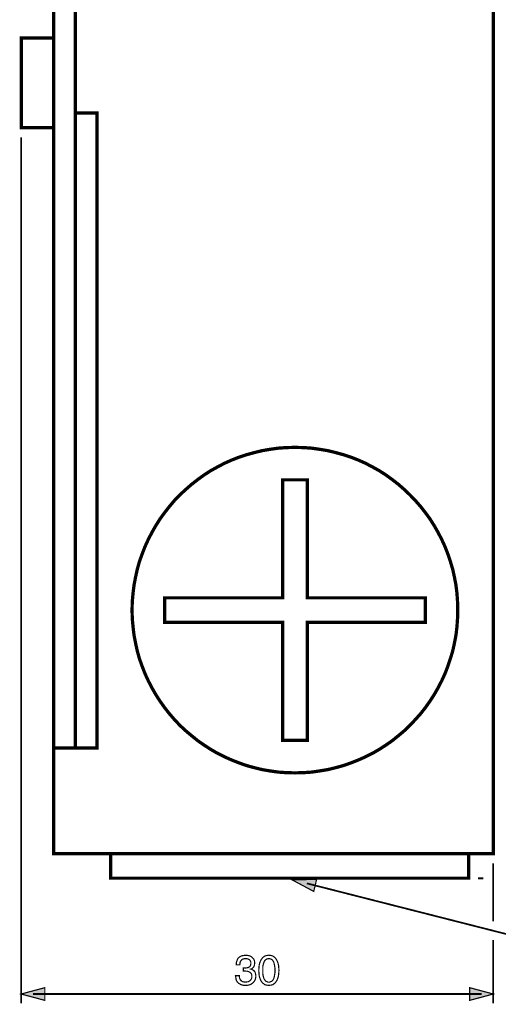
# Model space of a CAD drawing. Extents: x -2.34 to 2.33, y -3.84 to 3.84.
# Drawn here: x -2.34 to -1.14, y -0.36 to 2.1 of the extents above; entities that cross this region are included whole.
import ezdxf

# ---------------------------------------------------------------- set-up
doc = ezdxf.new("R2010")
doc.units = 0
doc.header["$LTSCALE"] = 0.000394
doc.header["$MEASUREMENT"] = 0
doc.layers.add('PLAN_1', color=7, linetype='CONTINUOUS')

msp = doc.modelspace()

# ---------------------------------------------------------------- linework, layer by layer
at = {"layer": 'PLAN_1', "linetype": 'CONTINUOUS', "const_width": 0.008154}
for points in [[(-1.156898, 0.018709), (-1.156898, 2.599287), (-2.254083, 2.599287), (-2.254083, 0.018709), (-1.156898, 0.018709)], [(-2.199874, 0.283051), (-2.199874, 2.153118), (-2.253606, 2.153118), (-2.253606, 0.283051), (-2.199874, 0.283051)], [(-2.253606, 1.831685), (-2.253606, 2.055248), (-2.334681, 2.055248), (-2.334681, 1.831685), (-2.253606, 1.831685)], [(-2.146142, 0.283051), (-2.146142, 1.868626), (-2.199874, 1.868626), (-2.199874, 0.283051), (-2.146142, 0.283051)], [(-1.651996, 0.220685), (-1.63089, 0.221165), (-1.61026, 0.222602), (-1.59011, 0.225484), (-1.569961, 0.228843), (-1.550291, 0.233638), (-1.531102, 0.238917), (-1.511909, 0.245634), (-1.493681, 0.252827), (-1.475449, 0.260984), (-1.458177, 0.269618), (-1.440909, 0.279693), (-1.424598, 0.290248), (-1.408764, 0.301283), (-1.393413, 0.313756), (-1.378539, 0.326228), (-1.364626, 0.339661), (-1.351193, 0.354055), (-1.33824, 0.368449), (-1.326248, 0.383799), (-1.314732, 0.40011), (-1.304181, 0.416421), (-1.294583, 0.433213), (-1.285469, 0.450965), (-1.277315, 0.468717), (-1.270118, 0.487425), (-1.263882, 0.506138), (-1.258122, 0.525327), (-1.253807, 0.544996), (-1.249969, 0.565146), (-1.247567, 0.585776), (-1.24613, 0.606406), (-1.24565, 0.627031), (-1.24613, 0.648142), (-1.247567, 0.668772), (-1.249969, 0.688921), (-1.253807, 0.709071), (-1.258122, 0.72874), (-1.263882, 0.747929), (-1.270118, 0.766642), (-1.277315, 0.78535), (-1.285469, 0.803102), (-1.294583, 0.82085), (-1.304181, 0.837642), (-1.314732, 0.854433), (-1.326248, 0.870268), (-1.33824, 0.885618), (-1.351193, 0.900492), (-1.364626, 0.914402), (-1.378539, 0.927835), (-1.393413, 0.940791), (-1.408764, 0.952783), (-1.424598, 0.964299), (-1.440909, 0.97485), (-1.458177, 0.984449), (-1.475449, 0.993563), (-1.493681, 1.001717), (-1.511909, 1.008913), (-1.531102, 1.01515), (-1.550291, 1.020429), (-1.569961, 1.025224), (-1.59011, 1.028583), (-1.61026, 1.031461), (-1.63089, 1.032902), (-1.651996, 1.033382), (-1.672626, 1.032902), (-1.693256, 1.031461), (-1.713886, 1.028583), (-1.733555, 1.025224), (-1.753224, 1.020429), (-1.772413, 1.01515), (-1.791606, 1.008913), (-1.809835, 1.001717), (-1.828067, 0.993563), (-1.845339, 0.984449), (-1.862606, 0.97485), (-1.878921, 0.964299), (-1.894752, 0.952783), (-1.910102, 0.940791), (-1.924976, 0.927835), (-1.93937, 0.914402), (-1.952803, 0.900492), (-1.965276, 0.885618), (-1.977268, 0.870268), (-1.988783, 0.854433), (-1.999339, 0.837642), (-2.008933, 0.82085), (-2.018047, 0.803102), (-2.026205, 0.78535), (-2.033398, 0.766642), (-2.040114, 0.747929), (-2.045394, 0.72874), (-2.049713, 0.709071), (-2.053547, 0.688921), (-2.055949, 0.668772), (-2.057866, 0.648142), (-2.058346, 0.627031), (-2.057866, 0.606406), (-2.055949, 0.585776), (-2.053547, 0.565146), (-2.049713, 0.544996), (-2.045394, 0.525327), (-2.040114, 0.506138), (-2.033398, 0.487425), (-2.026205, 0.468717), (-2.018047, 0.450965), (-2.008933, 0.433213), (-1.999339, 0.416421), (-1.988783, 0.40011), (-1.977268, 0.383799), (-1.965276, 0.368449), (-1.952803, 0.354055), (-1.93937, 0.339661), (-1.924976, 0.326228), (-1.910102, 0.313756), (-1.894752, 0.301283), (-1.878921, 0.290248), (-1.862606, 0.279693), (-1.845339, 0.269618), (-1.828067, 0.260984), (-1.809835, 0.252827), (-1.791606, 0.245634), (-1.772413, 0.238917), (-1.753224, 0.233638), (-1.733555, 0.228843), (-1.713886, 0.225484), (-1.693256, 0.222602), (-1.672626, 0.221165), (-1.651996, 0.220685)], [(-1.976787, 0.596807), (-1.976787, 0.657736), (-1.68222, 0.657736), (-1.68222, 0.952303), (-1.621295, 0.952303), (-1.621295, 0.657736), (-1.326728, 0.657736), (-1.326728, 0.596807), (-1.621295, 0.596807), (-1.621295, 0.302244), (-1.68222, 0.302244), (-1.68222, 0.596807), (-1.976787, 0.596807)], [(-1.218303, -0.042217), (-1.218303, 0.018709), (-2.112079, 0.018709), (-2.112079, -0.042217), (-1.218303, -0.042217)]]:
    msp.add_lwpolyline(points, dxfattribs=at)
at = {"layer": 'PLAN_1', "color": 2, "linetype": 'CONTINUOUS'}
for points, const_width in [([(-2.335161, 1.807697), (-2.335161, -0.355016)], 0.004315), ([(-1.156898, -0.004799), (-1.156898, -0.149681)], 0.004315), ([(-1.658713, -0.046535), (-1.604984, -0.075319), (-1.597787, -0.045098), (-1.658713, -0.046535)], 0.003), ([(-1.194795, -0.042697), (-1.181362, -0.042697)], 0.004315), ([(-1.622252, -0.055169), (-0.982748, -0.217807), (0.206075, -0.217807)], 0.004315), ([(-1.156898, -0.196697), (-1.156898, -0.355016)], 0.004315), ([(-1.780571, -0.26626), (-1.780091, -0.26626), (-1.77913, -0.26626), (-1.778654, -0.26626), (-1.778173, -0.26626), (-1.777693, -0.26626), (-1.776732, -0.26674), (-1.776252, -0.26674), (-1.775772, -0.26674), (-1.772894, -0.26626), (-1.770496, -0.26578), (-1.768098, -0.265303), (-1.766177, -0.263862), (-1.76426, -0.262421), (-1.762819, -0.260504), (-1.762339, -0.257626), (-1.761862, -0.254748), (-1.761862, -0.252827), (-1.762339, -0.250909), (-1.763299, -0.248992), (-1.76426, -0.247071), (-1.766177, -0.245634), (-1.768579, -0.244193), (-1.771457, -0.243232), (-1.775295, -0.243232), (-1.777693, -0.243232), (-1.77961, -0.243713), (-1.781531, -0.244193), (-1.782969, -0.244673), (-1.78537, -0.246591), (-1.787287, -0.248992), (-1.788248, -0.25139), (-1.789205, -0.254268), (-1.789205, -0.256665), (-1.789685, -0.258587), (-1.798323, -0.258587), (-1.798323, -0.254748), (-1.797362, -0.250429), (-1.795921, -0.246591), (-1.794004, -0.242752), (-1.792563, -0.241315), (-1.790646, -0.239394), (-1.788728, -0.237957), (-1.786807, -0.236996), (-1.784409, -0.236035), (-1.781531, -0.235559), (-1.778173, -0.235079), (-1.774815, -0.234598), (-1.770016, -0.235079), (-1.76522, -0.236035), (-1.761382, -0.237957), (-1.758504, -0.240354), (-1.755622, -0.243232), (-1.753705, -0.24611), (-1.752744, -0.249949), (-1.752268, -0.254268), (-1.752744, -0.257146), (-1.753224, -0.260024), (-1.754185, -0.262421), (-1.755622, -0.264823), (-1.757063, -0.26626), (-1.758504, -0.267701), (-1.759941, -0.268661), (-1.761862, -0.269138), (-1.75898, -0.270098), (-1.756583, -0.271539), (-1.754665, -0.272976), (-1.752744, -0.274898), (-1.751307, -0.277295), (-1.750346, -0.280173), (-1.749866, -0.283051), (-1.749386, -0.286409), (-1.749866, -0.290728), (-1.750827, -0.295047), (-1.752744, -0.298886), (-1.755622, -0.30272), (-1.757543, -0.304161), (-1.759461, -0.305602), (-1.761382, -0.307039), (-1.76378, -0.308), (-1.766657, -0.308961), (-1.769535, -0.309437), (-1.772413, -0.309917), (-1.775772, -0.309917), (-1.777693, -0.309917), (-1.77961, -0.309917), (-1.781531, -0.309437), (-1.783449, -0.308961), (-1.78489, -0.30848), (-1.786327, -0.308), (-1.787768, -0.30752), (-1.789205, -0.306559), (-1.792087, -0.305122), (-1.794484, -0.30272), (-1.796402, -0.300323), (-1.797843, -0.297925), (-1.798803, -0.295047), (-1.79928, -0.291689), (-1.79976, -0.288811), (-1.80024, -0.285453), (-1.790646, -0.285453), (-1.790646, -0.288331), (-1.790165, -0.291209), (-1.789205, -0.293606), (-1.788248, -0.296004), (-1.785846, -0.298406), (-1.783449, -0.300323), (-1.77961, -0.301283), (-1.775295, -0.301764), (-1.771937, -0.301283), (-1.768579, -0.300803), (-1.766177, -0.299362), (-1.76378, -0.297925), (-1.761862, -0.295528), (-1.760421, -0.293126), (-1.759461, -0.290728), (-1.759461, -0.28737), (-1.759461, -0.285453), (-1.759941, -0.283531), (-1.760421, -0.281614), (-1.760902, -0.280173), (-1.763299, -0.277776), (-1.765697, -0.276335), (-1.768098, -0.275378), (-1.770976, -0.274417), (-1.773854, -0.274417), (-1.776252, -0.273937), (-1.776732, -0.273937), (-1.777213, -0.273937), (-1.778173, -0.273937), (-1.778654, -0.273937), (-1.77913, -0.274417), (-1.77961, -0.274417), (-1.780091, -0.274417), (-1.780571, -0.274417), (-1.780571, -0.26626)], 0.003), ([(-1.717244, -0.309917), (-1.720602, -0.309437), (-1.723961, -0.308961), (-1.727319, -0.308), (-1.729717, -0.306079), (-1.732118, -0.304161), (-1.734035, -0.302244), (-1.735953, -0.299362), (-1.737394, -0.296965), (-1.739791, -0.290728), (-1.741232, -0.284492), (-1.741713, -0.278256), (-1.742193, -0.272496), (-1.741713, -0.26626), (-1.741232, -0.260024), (-1.739791, -0.253787), (-1.737394, -0.248031), (-1.735953, -0.245154), (-1.734035, -0.242752), (-1.732118, -0.240354), (-1.729717, -0.238437), (-1.727319, -0.236996), (-1.723961, -0.235559), (-1.720602, -0.235079), (-1.717244, -0.234598), (-1.713406, -0.235079), (-1.710047, -0.235559), (-1.706689, -0.236996), (-1.704291, -0.238437), (-1.701894, -0.240354), (-1.699972, -0.242752), (-1.698055, -0.245154), (-1.696614, -0.248031), (-1.694217, -0.253787), (-1.692776, -0.260024), (-1.692295, -0.26626), (-1.691819, -0.272496), (-1.692295, -0.278256), (-1.692776, -0.284492), (-1.694217, -0.290728), (-1.696614, -0.296965), (-1.698055, -0.299362), (-1.699972, -0.302244), (-1.701894, -0.304161), (-1.704291, -0.306079), (-1.706689, -0.308), (-1.710047, -0.308961), (-1.713406, -0.309437), (-1.717244, -0.309917)], 0.003), ([(-1.717244, -0.243232), (-1.719161, -0.243232), (-1.720602, -0.243713), (-1.72252, -0.244193), (-1.723961, -0.245154), (-1.725402, -0.24611), (-1.726358, -0.247551), (-1.727799, -0.248992), (-1.72876, -0.250909), (-1.730197, -0.255228), (-1.731638, -0.260024), (-1.732118, -0.26578), (-1.732118, -0.272496), (-1.732118, -0.278736), (-1.731638, -0.284492), (-1.730197, -0.289768), (-1.72876, -0.294087), (-1.727799, -0.295528), (-1.726358, -0.297445), (-1.725402, -0.298406), (-1.723961, -0.299843), (-1.72252, -0.300323), (-1.720602, -0.301283), (-1.719161, -0.301764), (-1.717244, -0.301764), (-1.715327, -0.301764), (-1.713406, -0.301283), (-1.711488, -0.300323), (-1.710047, -0.299843), (-1.70861, -0.298406), (-1.70765, -0.297445), (-1.706209, -0.295528), (-1.705252, -0.294087), (-1.703811, -0.289768), (-1.70285, -0.284492), (-1.701894, -0.278736), (-1.701894, -0.272496), (-1.701894, -0.26578), (-1.70285, -0.260024), (-1.703811, -0.255228), (-1.705252, -0.250909), (-1.70765, -0.247551), (-1.710047, -0.245154), (-1.711488, -0.244193), (-1.713406, -0.243713), (-1.715327, -0.243232), (-1.717244, -0.243232)], 0.003), ([(-2.335161, -0.331508), (-2.276154, -0.315677), (-2.276154, -0.347339), (-2.335161, -0.331508)], 0.003), ([(-1.156898, -0.331508), (-1.215906, -0.315677), (-1.215906, -0.347339), (-1.156898, -0.331508)], 0.003), ([(-2.305417, -0.331508), (-1.186161, -0.331508)], 0.004315)]:
    msp.add_lwpolyline(points, dxfattribs=dict(at, const_width=const_width))
at = {"layer": 'PLAN_1', "color": 2}
for points in [[(-1.658713, -0.046535), (-1.604984, -0.075319), (-1.658713, -0.046535), (-1.597787, -0.045098)], [(-2.335161, -0.331508), (-2.276154, -0.315677), (-2.335161, -0.331508), (-2.276154, -0.347339)], [(-1.156898, -0.331508), (-1.215906, -0.315677), (-1.156898, -0.331508), (-1.215906, -0.347339)]]:
    msp.add_solid(points, dxfattribs=at)

doc.saveas('drawing.dxf')
